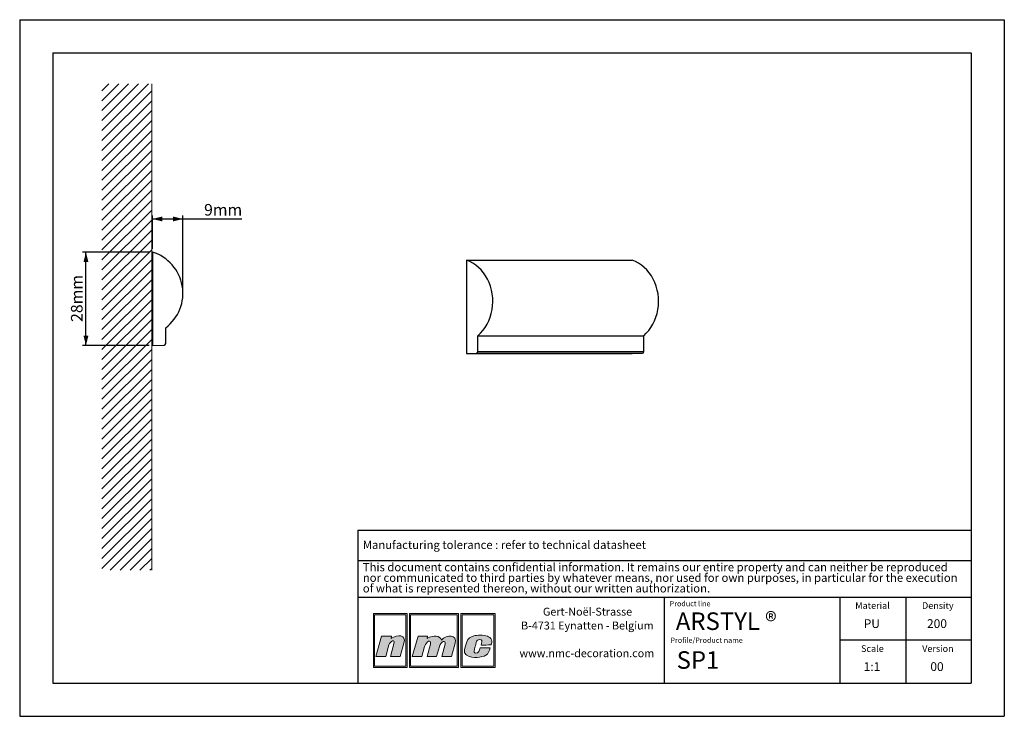
# Model space of a CAD drawing. Units: millimetres. Extents: x 0 to 297, y 0 to 210.
import ezdxf
from ezdxf.lldxf.tags import DXFTag

# ---------------------------------------------------------------- set-up
doc = ezdxf.new("R2010")
doc.units = ezdxf.units.MM
doc.layers.add('1', color=7, linetype='Continuous', lineweight=25)
for name, color, linetype in [('2', 7, 'Continuous'), ('4', 11, 'PHANTOM'), ('5', 136, 'PHANTOM')]:
    doc.layers.add(name, color=color, linetype=linetype)
doc.styles.add('SLDTEXTSTYLE0', font='TXT', dxfattribs={"width": 0.70989})
doc.styles.add('SLDTEXTSTYLE1', font='TXT', dxfattribs={"width": 0.75})
tags = doc.linetypes.add('PHANTOM', pattern=[12.7, 6.35, -1.27, 1.27, -1.27, 1.27, -1.27]).pattern_tags.tags
tags[14:15] = [DXFTag(74, 4), DXFTag(75, 0), DXFTag(340, '0'), DXFTag(46, 1.0), DXFTag(50, 0.0), DXFTag(44, 0.0), DXFTag(45, 0.0)]
tags[12:13] = [DXFTag(74, 4), DXFTag(75, 0), DXFTag(340, '0'), DXFTag(46, 1.0), DXFTag(50, 0.0), DXFTag(44, 0.0), DXFTag(45, 0.0)]
tags[10:11] = [DXFTag(74, 4), DXFTag(75, 0), DXFTag(340, '0'), DXFTag(46, 1.0), DXFTag(50, 0.0), DXFTag(44, 0.0), DXFTag(45, 0.0)]
tags[8:9] = [DXFTag(74, 4), DXFTag(75, 0), DXFTag(340, '0'), DXFTag(46, 1.0), DXFTag(50, 0.0), DXFTag(44, 0.0), DXFTag(45, 0.0)]
tags[6:7] = [DXFTag(74, 4), DXFTag(75, 0), DXFTag(340, '0'), DXFTag(46, 1.0), DXFTag(50, 0.0), DXFTag(44, 0.0), DXFTag(45, 0.0)]
tags[4:5] = [DXFTag(74, 4), DXFTag(75, 0), DXFTag(340, '0'), DXFTag(46, 1.0), DXFTag(50, 0.0), DXFTag(44, 0.0), DXFTag(45, 0.0)]
doc.dimstyles.new('SLDDIMSTYLE0', dxfattribs={"dimtxt": 3.5, "dimasz": 3, "dimexe": 0, "dimexo": 0.0625, "dimgap": 0.875, "dimtad": 1, "dimdec": 0, "dimrnd": 1e-09, "dimzin": 12, "dimdsep": 46, "dimtxsty": 'SLDTEXTSTYLE1', "dimsah": 1, "dimcen": 0.09, "dimadec": 0, "dimazin": 3, "dimtfac": 1, "dimtdec": 0, "dimtofl": 0, "dimtmove": 0, "dimatfit": 3, "dimfxl": 1, "dimfrac": 2, "dimtolj": 1, "dimtzin": 12, "dimarcsym": 0})

# ---------------------------------------------------------------- blocks, each defined once
blk = doc.blocks.new('SW_NOTE_0')
at = {"layer": '2', "color": 0, "char_height": 2.5, "attachment_point": 1, "style": 'SLDTEXTSTYLE1'}
for s, insert in [('This document contains confidential information. It remains our entire property and can neither be reproduced', (0, 3.22)), ('nor communicated to third parties by whatever means, nor used for own purposes, in particular for the execution', (0, 0.03)), ('of what is represented thereon, without our written authorization.', (0, -3.17))]:
    blk.add_mtext(s, dxfattribs=dict(at, insert=insert))
blk = doc.blocks.new('SW_NOTE_1')
at = {"layer": '2', "color": 0, "char_height": 2.3813, "attachment_point": 2, "style": 'SLDTEXTSTYLE1'}
for s, insert in [('Gert-Noël-Strasse', (13.02, 3.07)), ('B-4731 Eynatten - Belgium', (12.97, -1.11)), ('www.nmc-decoration.com', (12.81, -9.46))]:
    blk.add_mtext(s, dxfattribs=dict(at, insert=insert))
blk = doc.blocks.new('_D')
at = {"layer": '5'}
for p, q in [((39.06, 139.93), (18.99, 139.93)), ((19.99, 111.77), (19.99, 139.93)), ((39.06, 111.77), (18.99, 111.77))]:
    blk.add_line(p, q, dxfattribs=at)
for points in [[(19.99, 139.93), (19.24, 136.93), (20.74, 136.93)], [(19.99, 111.77), (20.74, 114.77), (19.24, 114.77)]]:
    blk.add_solid(points, dxfattribs=at)
at = {"layer": '5', "insert": (15.47, 118.89), "char_height": 3.5, "attachment_point": 1, "rotation": 90, "style": 'SLDTEXTSTYLE1'}
blk.add_mtext('28mm', dxfattribs=at)
blk = doc.blocks.new('_D_1')
at = {"layer": '5'}
for p, q in [((40.06, 140.93), (40.06, 150.93)), ((40.06, 149.93), (49.23, 149.93)), ((49.23, 128.51), (49.23, 150.93)), ((49.23, 149.93), (66.96, 149.93))]:
    blk.add_line(p, q, dxfattribs=at)
for points in [[(40.06, 149.93), (43.06, 149.18), (43.06, 150.68)], [(49.23, 149.93), (46.23, 150.68), (46.23, 149.18)]]:
    blk.add_solid(points, dxfattribs=at)
at = {"layer": '5', "insert": (55.62, 154.44), "char_height": 3.5, "attachment_point": 1, "style": 'SLDTEXTSTYLE1'}
blk.add_mtext('9mm', dxfattribs=at)

msp = doc.modelspace()

# ---------------------------------------------------------------- hatches: boundary and pattern name
at = {"layer": '4'}
h = msp.add_hatch(color=11, dxfattribs=at)
h.paths.add_polyline_path([(106.68, 30.96), (106.68, 14.75), (116.87, 14.75), (116.87, 30.96)], flags=0)
h.paths.add_polyline_path([(116.49, 15.13), (107.06, 15.13), (107.06, 30.58), (116.49, 30.58)], flags=0)
h = msp.add_hatch(color=11, dxfattribs=at)
h.paths.add_polyline_path([(117.56, 14.75), (132.37, 14.75), (132.37, 30.96), (117.56, 30.96)], flags=0)
h.paths.add_polyline_path([(131.99, 15.13), (117.93, 15.13), (117.93, 30.58), (131.99, 30.58)], flags=0)
h = msp.add_hatch(color=11, dxfattribs=at)
h.paths.add_polyline_path([(133.06, 14.75), (143.42, 14.75), (143.42, 30.96), (133.06, 30.96)], flags=0)
h.paths.add_polyline_path([(133.43, 15.13), (133.43, 30.58), (143.05, 30.58), (143.05, 15.13)], flags=0)
h = msp.add_hatch(color=11, dxfattribs=at)
edge = h.paths.add_edge_path(flags=0)
edge.add_line((112.11, 24.18), (112.01, 23.45))
edge.add_spline(control_points=[(112.01, 23.45), (114.01, 24.83), (116.69, 24.62), (115.92, 22.08)], knot_values=[3, 3, 3, 3, 4, 4, 4, 4], weights=[1, 1, 1, 1], degree=3, periodic=0)
edge.add_line((115.92, 22.08), (114.74, 18.04))
edge.add_line((114.74, 18.04), (111.86, 18.04))
edge.add_line((111.86, 18.04), (112.9, 21.86))
edge.add_spline(control_points=[(112.9, 21.86), (113.35, 23.46), (111.69, 22.69), (111.37, 21.5)], knot_values=[7, 7, 7, 7, 8, 8, 8, 8], weights=[1, 1, 1, 1], degree=3, periodic=0)
edge.add_line((111.37, 21.5), (110.41, 18.02))
edge.add_line((110.41, 18.02), (107.46, 18.02))
edge.add_line((107.46, 18.02), (109.17, 24.18))
edge.add_line((109.17, 24.18), (112.11, 24.18))
h = msp.add_hatch(color=11, dxfattribs=at)
edge = h.paths.add_edge_path(flags=0)
edge.add_spline(control_points=[(127.21, 22.99), (126.81, 24.29), (124.9, 24.64), (122.93, 23.47)], knot_values=[10, 10, 10, 10, 11, 11, 11, 11], weights=[1, 1, 1, 1], degree=3, periodic=0)
edge.add_line((122.93, 23.47), (123, 24.16))
edge.add_line((123, 24.16), (120.19, 24.16))
edge.add_line((120.19, 24.16), (118.43, 18.04))
edge.add_line((118.43, 18.04), (121.29, 18.04))
edge.add_line((121.29, 18.04), (122.14, 21.01))
edge.add_spline(control_points=[(122.14, 21.01), (122.62, 22.76), (124.29, 23.26), (123.89, 21.78)], knot_values=[1, 1, 1, 1, 2, 2, 2, 2], weights=[1, 1, 1, 1], degree=3, periodic=0)
edge.add_line((123.89, 21.78), (122.87, 18.04))
edge.add_line((122.87, 18.04), (125.77, 18.04))
edge.add_line((125.77, 18.04), (126.61, 21.03))
edge.add_spline(control_points=[(126.61, 21.03), (127.08, 22.79), (128.67, 22.98), (128.34, 21.78)], knot_values=[5, 5, 5, 5, 6, 6, 6, 6], weights=[1, 1, 1, 1], degree=3, periodic=0)
edge.add_line((128.34, 21.78), (127.32, 18.04))
edge.add_line((127.32, 18.04), (130.25, 18.04))
edge.add_line((130.25, 18.04), (131.38, 22.06))
edge.add_spline(control_points=[(131.38, 22.06), (132.09, 24.58), (128.84, 24.76), (127.21, 22.99)], knot_values=[9, 9, 9, 9, 10, 10, 10, 10], weights=[1, 1, 1, 1], degree=3, periodic=0)
h = msp.add_hatch(color=11, dxfattribs=at)
edge = h.paths.add_edge_path(flags=0)
edge.add_spline(control_points=[(134.89, 18.39), (133.85, 18.98), (133.99, 19.85), (134.84, 22.43)], knot_values=[12, 12, 12, 12, 13, 13, 13, 13], weights=[1, 1, 1, 1], degree=3, periodic=0)
edge.add_spline(control_points=[(134.84, 22.43), (135.19, 23.49), (135.98, 23.97), (136.94, 24.25)], knot_values=[13, 13, 13, 13, 14, 14, 14, 14], weights=[1, 1, 1, 1], degree=3, periodic=0)
edge.add_spline(control_points=[(136.94, 24.25), (137.88, 24.52), (139.96, 24.52), (141.09, 24.14)], knot_values=[14, 14, 14, 14, 15, 15, 15, 15], weights=[1, 1, 1, 1], degree=3, periodic=0)
edge.add_spline(control_points=[(141.09, 24.14), (141.53, 23.99), (142.16, 23.59), (142.35, 23.1)], knot_values=[15, 15, 15, 15, 16, 16, 16, 16], weights=[1, 1, 1, 1], degree=3, periodic=0)
edge.add_spline(control_points=[(142.35, 23.1), (142.56, 22.46), (142.3, 21.95), (142.14, 21.5)], knot_values=[0, 0, 0, 0, 1, 1, 1, 1], weights=[1, 1, 1, 1], degree=3, periodic=0)
edge.add_spline(control_points=[(142.14, 21.5), (141.24, 21.49), (140.31, 21.49), (139.18, 21.49)], knot_values=[1, 1, 1, 1, 2, 2, 2, 2], weights=[1, 1, 1, 1], degree=3, periodic=0)
edge.add_spline(control_points=[(139.18, 21.49), (139.36, 22.3), (139.62, 22.81), (139.16, 23.09)], knot_values=[2, 2, 2, 2, 3, 3, 3, 3], weights=[1, 1, 1, 1], degree=3, periodic=0)
edge.add_spline(control_points=[(139.16, 23.09), (138.93, 23.2), (138.56, 23.18), (138.35, 23.09)], knot_values=[3, 3, 3, 3, 4, 4, 4, 4], weights=[1, 1, 1, 1], degree=3, periodic=0)
edge.add_spline(control_points=[(138.35, 23.09), (137.95, 22.9), (137.85, 22.71), (137.71, 22.22)], knot_values=[4, 4, 4, 4, 5, 5, 5, 5], weights=[1, 1, 1, 1], degree=3, periodic=0)
edge.add_spline(control_points=[(137.71, 22.22), (137.46, 21.3), (137.43, 21.26), (137.16, 20.2)], knot_values=[5, 5, 5, 5, 6, 6, 6, 6], weights=[1, 1, 1, 1], degree=3, periodic=0)
edge.add_spline(control_points=[(137.16, 20.2), (136.89, 19.31), (137.12, 19.11), (137.5, 19.05)], knot_values=[6, 6, 6, 6, 7, 7, 7, 7], weights=[1, 1, 1, 1], degree=3, periodic=0)
edge.add_spline(control_points=[(137.5, 19.05), (138.56, 18.92), (138.63, 19.81), (138.88, 20.64)], knot_values=[7, 7, 7, 7, 8, 8, 8, 8], weights=[1, 1, 1, 1], degree=3, periodic=0)
edge.add_line((138.88, 20.64), (138.93, 20.64))
edge.add_line((138.93, 20.64), (141.88, 20.64))
edge.add_spline(control_points=[(141.88, 20.64), (141.66, 19.75), (141.37, 18.75), (140.63, 18.38)], knot_values=[10, 10, 10, 10, 11, 11, 11, 11], weights=[1, 1, 1, 1], degree=3, periodic=0)
edge.add_spline(control_points=[(140.63, 18.38), (139.27, 17.79), (136.78, 17.34), (134.89, 18.39)], knot_values=[11, 11, 11, 11, 12, 12, 12, 12], weights=[1, 1, 1, 1], degree=3, periodic=0)

# ---------------------------------------------------------------- linework, layer by layer
at = {"color": 8, "linetype": 'Continuous', "lineweight": 18}
for p, q in [((38.87, 190.64), (24.81, 176.58)), ((35.87, 190.64), (24.81, 179.58)), ((32.87, 190.64), (24.81, 182.58)), ((29.87, 190.64), (24.81, 185.58)), ((26.87, 190.64), (24.81, 188.58)), ((39.81, 190.64), (39.81, 44.04)), ((39.81, 188.58), (24.81, 173.58)), ((39.81, 185.58), (24.81, 170.58)), ((39.81, 182.58), (24.81, 167.58)), ((39.81, 179.58), (24.81, 164.58)), ((39.81, 176.58), (24.81, 161.58)), ((39.81, 173.58), (24.81, 158.58)), ((39.81, 170.58), (24.81, 155.58)), ((39.81, 167.58), (24.81, 152.58)), ((39.81, 164.58), (24.81, 149.58)), ((39.81, 161.58), (24.81, 146.58)), ((39.81, 158.58), (24.81, 143.58)), ((39.81, 155.58), (24.81, 140.58)), ((39.81, 152.58), (24.81, 137.58)), ((39.81, 149.58), (24.81, 134.58)), ((39.81, 146.58), (24.81, 131.58)), ((39.81, 143.58), (24.81, 128.58)), ((39.81, 140.58), (24.81, 125.58)), ((39.81, 137.58), (24.81, 122.58)), ((39.81, 134.58), (24.81, 119.58)), ((39.81, 131.58), (24.81, 116.58)), ((39.81, 128.58), (24.81, 113.58)), ((39.81, 125.58), (24.81, 110.58)), ((39.81, 122.58), (24.81, 107.58)), ((39.81, 119.58), (24.81, 104.58)), ((39.81, 116.58), (24.81, 101.58)), ((39.81, 113.58), (24.81, 98.58)), ((39.81, 110.58), (24.81, 95.58)), ((39.81, 107.58), (24.81, 92.58)), ((39.81, 104.58), (24.81, 89.58)), ((39.81, 101.58), (24.81, 86.58)), ((39.81, 98.58), (24.81, 83.58)), ((39.81, 95.58), (24.81, 80.58)), ((39.81, 92.58), (24.81, 77.58)), ((39.81, 89.58), (24.81, 74.58)), ((39.81, 86.58), (24.81, 71.58)), ((39.81, 83.58), (24.81, 68.58)), ((39.81, 80.58), (24.81, 65.58)), ((39.81, 77.58), (24.81, 62.58)), ((39.81, 74.58), (24.81, 59.58)), ((39.81, 71.58), (24.81, 56.58)), ((39.81, 68.58), (24.81, 53.58)), ((39.81, 65.58), (24.81, 50.58)), ((39.81, 62.58), (24.81, 47.58)), ((39.81, 59.58), (24.81, 44.58)), ((39.81, 56.58), (27.28, 44.04)), ((39.81, 53.58), (30.28, 44.04)), ((39.81, 50.58), (33.28, 44.04)), ((39.81, 47.58), (36.28, 44.04)), ((39.81, 44.58), (39.28, 44.04))]:
    msp.add_line(p, q, dxfattribs=at)
at = {"color": 7, "linetype": 'Continuous', "lineweight": 25}
for p, q in [((40.06, 139.93), (40.06, 111.77)), ((134.77, 137.52), (134.77, 109.37)), ((134.77, 137.52), (184.77, 137.52)), ((44.06, 112.4), (44.06, 117.13)), ((138.23, 109.99), (138.23, 114.73)), ((138.23, 114.73), (188.23, 114.73)), ((188.23, 109.99), (188.23, 114.73)), ((40.06, 111.77), (43.58, 111.9)), ((138.23, 109.99), (188.23, 109.99)), ((134.77, 109.37), (137.81, 109.49)), ((134.77, 109.37), (184.77, 109.37)), ((137.81, 109.49), (187.81, 109.49)), ((184.77, 109.37), (187.81, 109.49))]:
    msp.add_line(p, q, dxfattribs=at)
at = {"color": 7, "linetype": 'Continuous', "lineweight": 25, "flags": 128}
for points in [[(138.23, 114.73), (139.02, 115.49), (139.75, 116.33), (140.41, 117.24), (141, 118.22), (141.5, 119.25), (141.92, 120.34), (142.26, 121.46), (142.5, 122.62), (142.65, 123.79), (142.71, 124.98), (142.67, 126.17), (142.54, 127.35), (142.31, 128.51), (142, 129.64), (141.59, 130.73), (141.11, 131.78), (140.54, 132.77), (139.89, 133.7), (139.18, 134.55), (138.4, 135.33), (137.56, 136.02), (136.67, 136.62), (135.74, 137.12), (134.77, 137.52)], [(188.23, 114.73), (189.02, 115.49), (189.75, 116.33), (190.41, 117.24), (191, 118.22), (191.5, 119.25), (191.92, 120.34), (192.26, 121.46), (192.5, 122.62), (192.65, 123.79), (192.71, 124.98), (192.67, 126.17), (192.54, 127.35), (192.31, 128.51), (192, 129.64), (191.59, 130.73), (191.11, 131.78), (190.54, 132.77), (189.89, 133.7), (189.18, 134.55), (188.4, 135.33), (187.56, 136.02), (186.67, 136.62), (185.74, 137.12), (184.77, 137.52)]]:
    msp.add_lwpolyline(points, dxfattribs=at)
at = {"color": 7, "linetype": 'Continuous', "lineweight": 25}
for centre, radius, start, end in [((36.23, 127.51), 13, 307.0574, 72.8471), ((43.56, 112.4), 0.5, 272, 0), ((137.76, 109.96), 0.473, 276.5771, 3.6107), ((187.76, 109.96), 0.473, 276.5771, 3.6107)]:
    msp.add_arc(centre, radius, start, end, dxfattribs=at)
at = {"layer": '1', "linetype": 'Continuous'}
for p, q in [((102, 56.09), (287, 56.09)), ((102, 56.09), (102, 10)), ((194.5, 10), (194.5, 35.94)), ((247.5, 10), (247.5, 35.94))]:
    msp.add_line(p, q, dxfattribs=at)
at = {"layer": '1'}
for p, q in [((102, 46.94), (287, 46.94)), ((102, 35.94), (287, 35.94))]:
    msp.add_line(p, q, dxfattribs=at)
at = {"layer": '2', "linetype": 'Continuous'}
for p, q in [((0, 210), (297, 210)), ((0, 210), (0, 0)), ((297, 210), (297, 0)), ((10, 200), (287, 200)), ((10, 200), (10, 10)), ((287, 200), (287, 10)), ((267.25, 35.94), (267.25, 10)), ((287, 22.97), (247.5, 22.97)), ((10, 10), (287, 10)), ((0, 0), (297, 0))]:
    msp.add_line(p, q, dxfattribs=at)
at = {"layer": '5', "color": 11, "linetype": 'Continuous', "lineweight": 18}
for p, q in [((116.87, 30.96), (106.68, 30.96)), ((106.68, 30.96), (106.68, 14.75)), ((116.49, 30.58), (107.06, 30.58)), ((107.06, 30.58), (107.06, 15.13)), ((116.49, 15.13), (116.49, 30.58)), ((116.87, 14.75), (116.87, 30.96)), ((132.37, 30.96), (117.56, 30.96)), ((117.56, 30.96), (117.56, 14.75)), ((131.99, 30.58), (117.93, 30.58)), ((117.93, 30.58), (117.93, 15.13)), ((131.99, 15.13), (131.99, 30.58)), ((132.37, 14.75), (132.37, 30.96)), ((143.42, 30.96), (133.06, 30.96)), ((133.06, 30.96), (133.06, 14.75)), ((133.43, 30.58), (133.43, 15.13)), ((143.05, 30.58), (133.43, 30.58)), ((143.05, 15.13), (143.05, 30.58)), ((143.42, 14.75), (143.42, 30.96)), ((107.46, 18.02), (109.17, 24.18)), ((109.17, 24.18), (112.11, 24.18)), ((112.11, 24.18), (112.01, 23.45)), ((120.19, 24.16), (118.43, 18.04)), ((123, 24.16), (120.19, 24.16)), ((122.93, 23.47), (123, 24.16)), ((111.37, 21.5), (110.41, 18.02)), ((111.86, 18.04), (112.9, 21.86)), ((115.92, 22.08), (114.74, 18.04)), ((121.29, 18.04), (122.14, 21.01)), ((123.89, 21.78), (122.87, 18.04)), ((125.77, 18.04), (126.61, 21.03)), ((128.34, 21.78), (127.32, 18.04)), ((130.25, 18.04), (131.38, 22.06)), ((110.41, 18.02), (107.46, 18.02)), ((114.74, 18.04), (111.86, 18.04)), ((118.43, 18.04), (121.29, 18.04)), ((122.87, 18.04), (125.77, 18.04)), ((127.32, 18.04), (130.25, 18.04)), ((138.88, 20.64), (138.93, 20.64)), ((138.93, 20.64), (141.88, 20.64)), ((107.06, 15.13), (116.49, 15.13)), ((117.93, 15.13), (131.99, 15.13)), ((133.43, 15.13), (143.05, 15.13)), ((106.68, 14.75), (116.87, 14.75)), ((117.56, 14.75), (132.37, 14.75)), ((133.06, 14.75), (143.42, 14.75))]:
    msp.add_line(p, q, dxfattribs=at)
for points in [[(112.01, 23.45), (114.01, 24.83), (116.69, 24.62), (115.92, 22.08)], [(127.21, 22.99), (126.81, 24.29), (124.9, 24.64), (122.93, 23.47)], [(131.38, 22.06), (132.09, 24.58), (128.84, 24.76), (127.21, 22.99)], [(134.84, 22.43), (135.19, 23.49), (135.98, 23.97), (136.94, 24.25)], [(136.94, 24.25), (137.88, 24.52), (139.96, 24.52), (141.09, 24.14)], [(141.09, 24.14), (141.53, 23.99), (142.16, 23.59), (142.35, 23.1)], [(112.9, 21.86), (113.35, 23.46), (111.69, 22.69), (111.37, 21.5)], [(122.14, 21.01), (122.62, 22.76), (124.29, 23.26), (123.89, 21.78)], [(126.61, 21.03), (127.08, 22.79), (128.67, 22.98), (128.34, 21.78)], [(134.89, 18.39), (133.85, 18.98), (133.99, 19.85), (134.84, 22.43)], [(137.71, 22.22), (137.46, 21.3), (137.43, 21.26), (137.16, 20.2)], [(138.35, 23.09), (137.95, 22.9), (137.85, 22.71), (137.71, 22.22)], [(139.16, 23.09), (138.93, 23.2), (138.56, 23.18), (138.35, 23.09)], [(139.18, 21.49), (139.36, 22.3), (139.62, 22.81), (139.16, 23.09)], [(142.14, 21.5), (141.24, 21.49), (140.31, 21.49), (139.18, 21.49)], [(142.35, 23.1), (142.56, 22.46), (142.3, 21.95), (142.14, 21.5)], [(140.63, 18.38), (139.27, 17.79), (136.78, 17.34), (134.89, 18.39)], [(137.16, 20.2), (136.89, 19.31), (137.12, 19.11), (137.5, 19.05)], [(137.5, 19.05), (138.56, 18.92), (138.63, 19.81), (138.88, 20.64)], [(141.88, 20.64), (141.66, 19.75), (141.37, 18.75), (140.63, 18.38)]]:
    msp.add_open_spline(points, degree=3, dxfattribs=at)

# ---------------------------------------------------------------- block references
at = {"layer": '2'}
for name, p in [('SW_NOTE_0', (103.5, 43)), ('SW_NOTE_1', (158.26, 29.66))]:
    msp.add_blockref(name, p, dxfattribs=at)

# ---------------------------------------------------------------- texts
at = {"layer": '2', "style": 'SLDTEXTSTYLE1'}
for s, insert, char_height, attachment_point in [('ARSTYL ®', (197.91, 31.32), 5.292, 1), ('PU', (257.04, 29.26), 2.646, 2), ('200', (276.69, 29.26), 2.646, 2), ('SP1', (198.16, 19.61), 5.292, 1), ('1:1', (257.09, 16.3), 2.646, 2), ('00', (276.7, 16.3), 2.646, 2)]:
    msp.add_mtext(s, dxfattribs=dict(at, insert=insert, char_height=char_height, attachment_point=attachment_point))
at = {"layer": '4'}
for s, insert, char_height, attachment_point, style in [('Manufacturing tolerance : refer to technical datasheet', (103.5, 52.94), 2.5, 1, 'SLDTEXTSTYLE1'), ('Product line', (196.06, 34.75), 1.5875, 1, 'SLDTEXTSTYLE0'), ('Material', (257.24, 34.39), 2, 2, 'SLDTEXTSTYLE1'), ('Density', (276.94, 34.39), 2, 2, 'SLDTEXTSTYLE1'), ('Profile/Product name', (196.3, 23.73), 1.5875, 1, 'SLDTEXTSTYLE0'), ('Scale', (257.2, 21.42), 2, 2, 'SLDTEXTSTYLE1'), ('Version', (276.97, 21.42), 2, 2, 'SLDTEXTSTYLE1')]:
    msp.add_mtext(s, dxfattribs=dict(at, insert=insert, char_height=char_height, attachment_point=attachment_point, style=style))

# ---------------------------------------------------------------- dimensions: what is measured, and where the dimension line sits
at = {"layer": '5'}
dim = msp.add_linear_dim(base=(49.23, 149.93), p1=(40.06, 139.93), p2=(49.23, 127.51), dimstyle='SLDDIMSTYLE0', dxfattribs=at)
dim.commit()
dim.dimension.update_dxf_attribs({"geometry": '_D_1', "text_midpoint": (61.29, 149.93)})
dim = msp.add_linear_dim(base=(19.99, 139.93), p1=(40.06, 111.77), p2=(40.06, 139.93), angle=90, dimstyle='SLDDIMSTYLE0', dxfattribs=at)
dim.commit()
dim.dimension.update_dxf_attribs({"geometry": '_D', "text_midpoint": (19.99, 125.85)})

doc.saveas('drawing.dxf')
